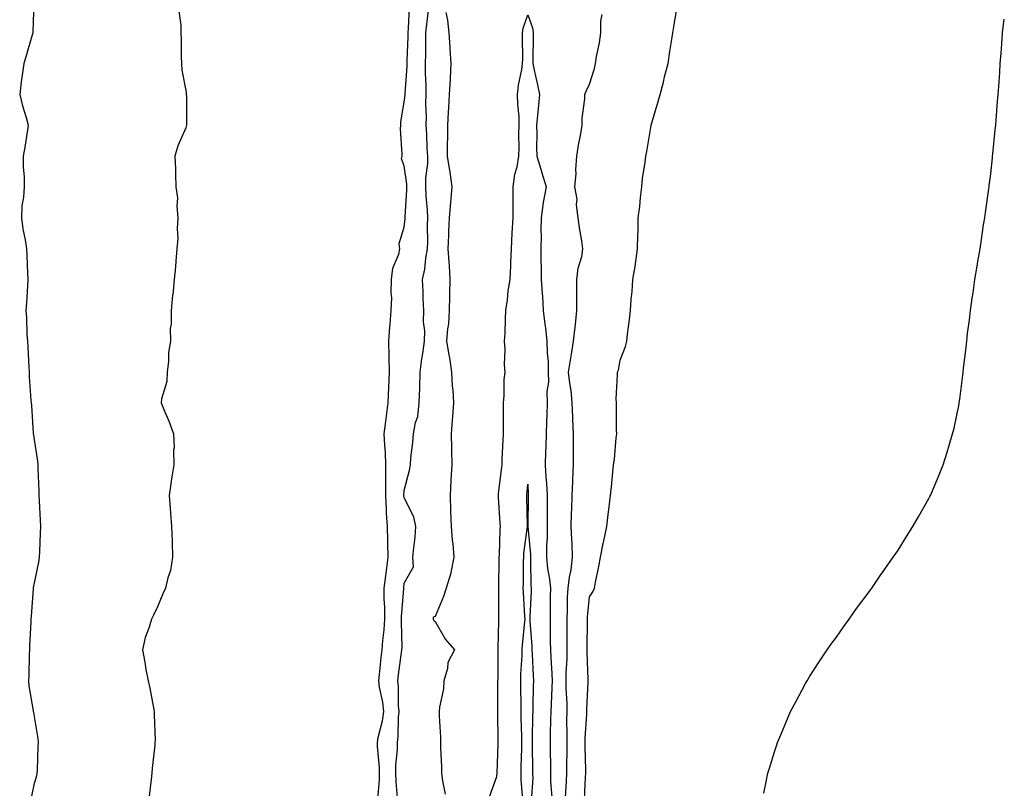
# Model space of a CAD drawing. Units: inches. Extents: x 942083 to 944723, y 7332218 to 7334858.
# Drawn here: x 943523 to 943842, y 7332467 to 7332716 of the extents above; entities that cross this region are included whole.
import ezdxf

# ---------------------------------------------------------------- set-up
doc = ezdxf.new("R2010")
doc.units = ezdxf.units.IN
doc.header["$MEASUREMENT"] = 0
doc.layers.add('Contour_94207332', color=7, linetype='Continuous', true_color=0x264468)

msp = doc.modelspace()

# ---------------------------------------------------------------- linework, layer by layer
at = {"layer": 'Contour_94207332'}
for points in [[(943528, 7332721.87, 3265), (943527.75, 7332712.23, 3265), (943527.75, 7332711.92, 3265), (943527.62, 7332711.5, 3265), (943525.52, 7332704.45, 3265), (943524.78, 7332701.92, 3265), (943524.27, 7332698.14, 3265), (943523.97, 7332696.01, 3265), (943523.45, 7332691.92, 3265), (943524.39, 7332688.26, 3265), (943525.51, 7332684.46, 3265), (943526.21, 7332681.92, 3265), (943525.83, 7332679.7, 3265), (943525.1, 7332674.87, 3265), (943524.58, 7332671.92, 3265), (943524.59, 7332668.46, 3265), (943524.88, 7332665.09, 3265), (943524.91, 7332661.92, 3265), (943524.72, 7332658.59, 3265), (943524.18, 7332655.79, 3265), (943524.02, 7332651.92, 3265), (943524.45, 7332648.32, 3265), (943525.21, 7332644.76, 3265), (943525.62, 7332641.92, 3265), (943525.8, 7332639.68, 3265), (943525.98, 7332634, 3265), (943526.14, 7332631.92, 3265), (943525.97, 7332629.84, 3265), (943525.64, 7332624.33, 3265), (943525.44, 7332621.92, 3265), (943525.71, 7332619.57, 3265), (943525.76, 7332614.2, 3265), (943525.98, 7332611.92, 3265), (943526.12, 7332609.98, 3265), (943526.37, 7332603.6, 3265), (943526.48, 7332601.92, 3265), (943526.56, 7332600.43, 3265), (943527.07, 7332592.89, 3265), (943527.13, 7332591.92, 3265), (943527.23, 7332591.1, 3265), (943527.84, 7332582.13, 3265), (943527.86, 7332581.92, 3265), (943527.88, 7332581.75, 3265), (943528.05, 7332580.75, 3265), (943529.21, 7332573.08, 3265), (943529.3, 7332571.92, 3265), (943529.37, 7332570.61, 3265), (943529.62, 7332563.49, 3265), (943529.7, 7332561.92, 3265), (943529.8, 7332560.18, 3265), (943530.07, 7332553.94, 3265), (943530.18, 7332551.92, 3265), (943530.1, 7332549.87, 3265), (943529.85, 7332543.72, 3265), (943529.78, 7332541.92, 3265), (943529.58, 7332540.39, 3265), (943528.05, 7332533.12, 3265), (943527.84, 7332532.13, 3265), (943527.81, 7332531.92, 3265), (943527.78, 7332531.65, 3265), (943527.15, 7332522.82, 3265), (943527.06, 7332521.92, 3265), (943527.02, 7332520.9, 3265), (943526.66, 7332513.31, 3265), (943526.6, 7332511.92, 3265), (943526.57, 7332510.44, 3265), (943526.37, 7332503.59, 3265), (943526.33, 7332501.92, 3265), (943526.41, 7332500.28, 3265), (943527.84, 7332492.13, 3265), (943527.85, 7332491.92, 3265), (943527.93, 7332491.8, 3265), (943528.05, 7332490.99, 3265), (943529.29, 7332483.16, 3265), (943529.43, 7332481.92, 3265), (943529.34, 7332480.63, 3265), (943529.09, 7332472.96, 3265), (943529.02, 7332471.92, 3265), (943528.85, 7332471.11, 3265), (943528.05, 7332468.17, 3265), (943527, 7332462.97, 3265)], [(943574.99, 7332718.86, 3264), (943575.61, 7332714.37, 3264), (943575.66, 7332711.92, 3264), (943575.82, 7332709.69, 3264), (943575.72, 7332704.25, 3264), (943575.85, 7332701.92, 3264), (943575.93, 7332699.81, 3264), (943577.38, 7332692.59, 3264), (943577.42, 7332691.92, 3264), (943577.48, 7332691.35, 3264), (943577.46, 7332682.5, 3264), (943577.52, 7332681.92, 3264), (943577.23, 7332681.1, 3264), (943574.72, 7332675.25, 3264), (943573.75, 7332671.92, 3264), (943573.92, 7332667.79, 3264), (943573.92, 7332666.05, 3264), (943574.08, 7332661.92, 3264), (943574.53, 7332658.4, 3264), (943574.33, 7332655.64, 3264), (943574.67, 7332651.92, 3264), (943574.46, 7332648.33, 3264), (943574.66, 7332645.31, 3264), (943574.41, 7332641.92, 3264), (943574.03, 7332637.9, 3264), (943573.97, 7332636, 3264), (943573.54, 7332631.92, 3264), (943573.02, 7332626.95, 3264), (943573.01, 7332626.88, 3264), (943572.51, 7332621.92, 3264), (943572.53, 7332617.44, 3264), (943572.22, 7332616.09, 3264), (943572.26, 7332611.92, 3264), (943571.67, 7332608.29, 3264), (943571.65, 7332605.52, 3264), (943571.21, 7332601.92, 3264), (943571.13, 7332598.85, 3264), (943569.39, 7332593.26, 3264), (943569.33, 7332591.92, 3264), (943570.16, 7332589.81, 3264), (943571.91, 7332585.78, 3264), (943573.26, 7332581.92, 3264), (943573.5, 7332577.36, 3264), (943573.3, 7332576.67, 3264), (943573.44, 7332571.92, 3264), (943572.64, 7332567.33, 3264), (943572.57, 7332566.44, 3264), (943571.9, 7332561.92, 3264), (943572.24, 7332557.74, 3264), (943572.31, 7332556.18, 3264), (943572.68, 7332551.92, 3264), (943572.82, 7332547.15, 3264), (943572.84, 7332546.72, 3264), (943572.96, 7332541.92, 3264), (943572.36, 7332537.62, 3264), (943571.42, 7332535.28, 3264), (943570.66, 7332531.92, 3264), (943569.88, 7332530.09, 3264), (943568.05, 7332525.82, 3264), (943566.84, 7332523.13, 3264), (943566.13, 7332521.92, 3264), (943565.35, 7332519.23, 3264), (943564.05, 7332515.92, 3264), (943563.2, 7332511.92, 3264), (943564.02, 7332507.89, 3264), (943564.37, 7332505.6, 3264), (943565.05, 7332501.92, 3264), (943565.6, 7332499.47, 3264), (943566.79, 7332493.17, 3264), (943567.06, 7332491.92, 3264), (943567.01, 7332490.88, 3264), (943567.3, 7332482.67, 3264), (943567.26, 7332481.92, 3264), (943567.21, 7332481.08, 3264), (943566.38, 7332473.59, 3264), (943566.3, 7332471.92, 3264), (943566, 7332469.87, 3264), (943565.43, 7332464.54, 3264)], [(943639.53, 7332463.4, 3263), (943640, 7332469.96, 3263), (943639.98, 7332471.92, 3263), (943639.98, 7332473.86, 3263), (943639.38, 7332480.59, 3263), (943639.38, 7332481.92, 3263), (943639.62, 7332483.49, 3263), (943641.03, 7332488.94, 3263), (943641.38, 7332491.92, 3263), (943641.09, 7332494.95, 3263), (943640.08, 7332499.89, 3263), (943639.84, 7332501.92, 3263), (943640.07, 7332503.94, 3263), (943640.58, 7332509.39, 3263), (943640.89, 7332511.92, 3263), (943641.08, 7332514.94, 3263), (943641.55, 7332518.43, 3263), (943641.72, 7332521.92, 3263), (943641.74, 7332525.61, 3263), (943641.55, 7332528.42, 3263), (943641.57, 7332531.92, 3263), (943642.07, 7332535.94, 3263), (943642.33, 7332537.65, 3263), (943642.84, 7332541.92, 3263), (943642.76, 7332546.62, 3263), (943642.7, 7332547.27, 3263), (943642.61, 7332551.92, 3263), (943642.3, 7332556.17, 3263), (943642.3, 7332557.67, 3263), (943642.03, 7332561.92, 3263), (943642.1, 7332565.97, 3263), (943642.05, 7332567.92, 3263), (943642.12, 7332571.92, 3263), (943641.98, 7332575.85, 3263), (943641.71, 7332578.26, 3263), (943641.56, 7332581.92, 3263), (943642.1, 7332585.97, 3263), (943642.3, 7332587.67, 3263), (943642.88, 7332591.92, 3263), (943643.07, 7332596.91, 3263), (943643.07, 7332596.94, 3263), (943643.26, 7332601.92, 3263), (943643.15, 7332606.82, 3263), (943643.17, 7332607.04, 3263), (943643.03, 7332611.92, 3263), (943643.35, 7332616.62, 3263), (943643.47, 7332617.34, 3263), (943643.84, 7332621.92, 3263), (943644.01, 7332625.96, 3263), (943643.82, 7332627.69, 3263), (943643.95, 7332631.92, 3263), (943644.33, 7332635.64, 3263), (943646.24, 7332640.11, 3263), (943646.59, 7332641.92, 3263), (943646.42, 7332643.55, 3263), (943648.05, 7332648.86, 3263), (943648.32, 7332651.65, 3263), (943648.33, 7332651.92, 3263), (943648.33, 7332652.2, 3263), (943648.93, 7332661.04, 3263), (943648.91, 7332661.92, 3263), (943648.91, 7332662.78, 3263), (943648.05, 7332668.81, 3263), (943647.2, 7332671.07, 3263), (943647.4, 7332671.92, 3263), (943647.42, 7332672.55, 3263), (943646.87, 7332680.73, 3263), (943646.9, 7332681.92, 3263), (943646.9, 7332683.08, 3263), (943648.05, 7332689.37, 3263), (943648.35, 7332691.62, 3263), (943648.36, 7332691.92, 3263), (943648.36, 7332692.24, 3263), (943648.95, 7332701.02, 3263), (943648.96, 7332701.92, 3263), (943648.98, 7332702.84, 3263), (943649.31, 7332710.66, 3263), (943649.34, 7332711.92, 3263), (943649.46, 7332713.33, 3263), (943649.77, 7332720.2, 3263)], [(943645.88, 7332464.09, 3262), (943645.39, 7332469.27, 3262), (943645.37, 7332471.92, 3262), (943645.36, 7332474.6, 3262), (943645.82, 7332479.69, 3262), (943645.81, 7332481.92, 3262), (943646.12, 7332483.85, 3262), (943646.18, 7332490.05, 3262), (943646.41, 7332491.92, 3262), (943646.23, 7332493.74, 3262), (943646.15, 7332500.02, 3262), (943645.92, 7332501.92, 3262), (943646.14, 7332503.83, 3262), (943647.17, 7332511.04, 3262), (943647.28, 7332511.92, 3262), (943647.32, 7332512.65, 3262), (943647.13, 7332521, 3262), (943647.18, 7332521.92, 3262), (943647.18, 7332522.79, 3262), (943647.87, 7332531.75, 3262), (943647.87, 7332531.92, 3262), (943647.89, 7332532.07, 3262), (943648.05, 7332533.59, 3262), (943651.09, 7332538.88, 3262), (943650.88, 7332541.92, 3262), (943651.12, 7332544.99, 3262), (943651.57, 7332548.4, 3262), (943651.81, 7332551.92, 3262), (943651.14, 7332555.01, 3262), (943648.05, 7332561.15, 3262), (943647.95, 7332561.83, 3262), (943647.95, 7332561.92, 3262), (943647.95, 7332562.02, 3262), (943648.05, 7332563.6, 3262), (943649.8, 7332570.17, 3262), (943650.02, 7332571.92, 3262), (943650.23, 7332574.1, 3262), (943650.8, 7332579.17, 3262), (943651.06, 7332581.92, 3262), (943651.7, 7332585.57, 3262), (943652.42, 7332587.55, 3262), (943652.9, 7332591.92, 3262), (943653.09, 7332596.88, 3262), (943653.08, 7332596.95, 3262), (943653.24, 7332601.92, 3262), (943653.77, 7332606.19, 3262), (943654.1, 7332607.97, 3262), (943654.66, 7332611.92, 3262), (943654.71, 7332615.26, 3262), (943654.3, 7332618.17, 3262), (943654.35, 7332621.92, 3262), (943654.14, 7332625.82, 3262), (943654.14, 7332628.01, 3262), (943653.93, 7332631.92, 3262), (943654.73, 7332635.24, 3262), (943655.01, 7332638.88, 3262), (943655.58, 7332641.92, 3262), (943655.68, 7332644.3, 3262), (943655.55, 7332649.42, 3262), (943655.65, 7332651.92, 3262), (943655.6, 7332654.37, 3262), (943655.13, 7332659, 3262), (943655.08, 7332661.92, 3262), (943655.06, 7332664.9, 3262), (943655.66, 7332669.52, 3262), (943655.64, 7332671.92, 3262), (943655.5, 7332674.46, 3262), (943655.31, 7332679.18, 3262), (943655.17, 7332681.92, 3262), (943655.28, 7332684.7, 3262), (943655, 7332688.87, 3262), (943655.1, 7332691.92, 3262), (943655.12, 7332694.85, 3262), (943654.92, 7332698.8, 3262), (943654.95, 7332701.92, 3262), (943655.01, 7332704.96, 3262), (943654.99, 7332708.87, 3262), (943655.05, 7332711.92, 3262), (943655.31, 7332714.67, 3262), (943656.05, 7332719.92, 3262)], [(943661.55, 7332718.42, 3262), (943662.1, 7332715.97, 3262), (943662.46, 7332711.92, 3262), (943662.79, 7332707.18, 3262), (943662.79, 7332706.66, 3262), (943663.17, 7332701.92, 3262), (943662.9, 7332697.07, 3262), (943662.87, 7332696.74, 3262), (943662.6, 7332691.92, 3262), (943662.41, 7332687.57, 3262), (943662.26, 7332686.13, 3262), (943662.04, 7332681.92, 3262), (943662.06, 7332677.9, 3262), (943661.94, 7332675.81, 3262), (943661.96, 7332671.92, 3262), (943662.67, 7332667.3, 3262), (943662.81, 7332666.68, 3262), (943663.44, 7332661.92, 3262), (943663.04, 7332656.92, 3262), (943663.04, 7332656.91, 3262), (943662.56, 7332651.92, 3262), (943662.42, 7332647.55, 3262), (943662.36, 7332646.23, 3262), (943662.21, 7332641.92, 3262), (943662.45, 7332637.52, 3262), (943662.57, 7332636.44, 3262), (943662.79, 7332631.92, 3262), (943662.71, 7332627.26, 3262), (943662.71, 7332626.58, 3262), (943662.64, 7332621.92, 3262), (943662.36, 7332617.61, 3262), (943662.08, 7332615.96, 3262), (943661.78, 7332611.92, 3262), (943662.47, 7332607.5, 3262), (943662.67, 7332606.54, 3262), (943663.31, 7332601.92, 3262), (943663.54, 7332597.41, 3262), (943663.75, 7332596.21, 3262), (943664.03, 7332591.92, 3262), (943663.67, 7332587.54, 3262), (943663.58, 7332586.4, 3262), (943663.2, 7332581.92, 3262), (943663.32, 7332577.2, 3262), (943663.32, 7332576.64, 3262), (943663.44, 7332571.92, 3262), (943663.17, 7332567.04, 3262), (943663.14, 7332566.83, 3262), (943662.89, 7332561.92, 3262), (943663.06, 7332556.93, 3262), (943663.06, 7332556.91, 3262), (943663.25, 7332551.92, 3262), (943663.57, 7332547.44, 3262), (943663.74, 7332546.23, 3262), (943664.09, 7332541.92, 3262), (943663.17, 7332537.04, 3262), (943663.18, 7332536.79, 3262), (943661.58, 7332531.92, 3262), (943660.79, 7332529.18, 3262), (943658.05, 7332522.72, 3262), (943657.44, 7332522.52, 3262), (943657.46, 7332521.92, 3262), (943657.59, 7332521.46, 3262), (943658.05, 7332521.16, 3262), (943661.42, 7332515.29, 3262), (943664.29, 7332511.92, 3262), (943662.15, 7332507.82, 3262), (943662.03, 7332505.9, 3262), (943660.92, 7332501.92, 3262), (943660.71, 7332499.26, 3262), (943659.51, 7332493.38, 3262), (943659.37, 7332491.92, 3262), (943659.41, 7332490.56, 3262), (943659.74, 7332483.61, 3262), (943659.79, 7332481.92, 3262), (943659.84, 7332480.13, 3262), (943660.1, 7332473.97, 3262), (943660.15, 7332471.92, 3262), (943660.44, 7332469.53, 3262), (943661.28, 7332465.15, 3262)], [(943675.71, 7332464.26, 3262), (943678.05, 7332470.87, 3262), (943678.13, 7332471.84, 3262), (943678.13, 7332472, 3262), (943678.47, 7332481.5, 3262), (943678.48, 7332481.92, 3262), (943678.48, 7332482.34, 3262), (943678.38, 7332491.59, 3262), (943678.37, 7332491.92, 3262), (943678.37, 7332492.24, 3262), (943678.42, 7332501.55, 3262), (943678.42, 7332501.92, 3262), (943678.43, 7332502.3, 3262), (943678.43, 7332511.54, 3262), (943678.44, 7332511.92, 3262), (943678.47, 7332512.34, 3262), (943678.68, 7332521.29, 3262), (943678.72, 7332521.92, 3262), (943678.7, 7332522.57, 3262), (943678.7, 7332531.27, 3262), (943678.68, 7332531.92, 3262), (943678.69, 7332532.56, 3262), (943678.83, 7332541.14, 3262), (943678.84, 7332541.92, 3262), (943678.9, 7332542.77, 3262), (943679.1, 7332550.87, 3262), (943679.19, 7332551.92, 3262), (943679.14, 7332553.01, 3262), (943678.57, 7332561.4, 3262), (943678.55, 7332561.92, 3262), (943678.61, 7332562.47, 3262), (943679.59, 7332570.38, 3262), (943679.74, 7332571.92, 3262), (943679.79, 7332573.66, 3262), (943680.1, 7332579.87, 3262), (943680.15, 7332581.92, 3262), (943680.17, 7332584.04, 3262), (943680.2, 7332589.77, 3262), (943680.22, 7332591.92, 3262), (943680.46, 7332594.33, 3262), (943680.43, 7332599.54, 3262), (943680.74, 7332601.92, 3262), (943680.57, 7332604.44, 3262), (943680.71, 7332609.27, 3262), (943680.56, 7332611.92, 3262), (943680.72, 7332614.58, 3262), (943680.8, 7332619.17, 3262), (943680.97, 7332621.92, 3262), (943681.49, 7332625.35, 3262), (943681.75, 7332628.22, 3262), (943682.39, 7332631.92, 3262), (943682.58, 7332636.45, 3262), (943682.58, 7332637.39, 3262), (943682.79, 7332641.92, 3262), (943683.03, 7332646.91, 3262), (943683.04, 7332646.93, 3262), (943683.29, 7332651.92, 3262), (943683.33, 7332656.64, 3262), (943683.34, 7332657.21, 3262), (943683.38, 7332661.92, 3262), (943683.91, 7332666.06, 3262), (943684.58, 7332668.45, 3262), (943685.16, 7332671.92, 3262), (943685.3, 7332674.67, 3262), (943685.21, 7332679.07, 3262), (943685.33, 7332681.92, 3262), (943685.23, 7332684.74, 3262), (943684.83, 7332688.7, 3262), (943684.73, 7332691.92, 3262), (943685.11, 7332694.86, 3262), (943686.13, 7332700, 3262), (943686.41, 7332701.92, 3262), (943686.43, 7332703.54, 3262), (943686.32, 7332710.2, 3262), (943686.34, 7332711.92, 3262), (943686.56, 7332713.41, 3262), (943688.05, 7332717.73, 3262), (943689.65, 7332713.52, 3262), (943689.85, 7332711.92, 3262), (943689.83, 7332710.14, 3262), (943689.72, 7332703.59, 3262), (943689.7, 7332701.92, 3262), (943690.18, 7332699.79, 3262), (943691.19, 7332695.06, 3262), (943691.92, 7332691.92, 3262), (943691.59, 7332688.39, 3262), (943691.21, 7332685.08, 3262), (943690.9, 7332681.92, 3262), (943690.98, 7332678.99, 3262), (943690.89, 7332674.76, 3262), (943690.97, 7332671.92, 3262), (943692.27, 7332667.71, 3262), (943692.65, 7332666.51, 3262), (943694, 7332661.92, 3262), (943693.06, 7332656.93, 3262), (943693.06, 7332656.92, 3262), (943692.39, 7332651.92, 3262), (943692.27, 7332647.7, 3262), (943692.36, 7332646.22, 3262), (943692.25, 7332641.92, 3262), (943692.25, 7332637.72, 3262), (943692.36, 7332636.23, 3262), (943692.36, 7332631.92, 3262), (943692.68, 7332627.29, 3262), (943692.79, 7332626.66, 3262), (943693.05, 7332621.92, 3262), (943693.56, 7332617.43, 3262), (943693.76, 7332616.21, 3262), (943694.29, 7332611.92, 3262), (943694.3, 7332608.17, 3262), (943694.68, 7332605.29, 3262), (943694.69, 7332601.92, 3262), (943694.75, 7332598.62, 3262), (943694.28, 7332595.69, 3262), (943694.33, 7332591.92, 3262), (943694.24, 7332588.11, 3262), (943694.13, 7332585.84, 3262), (943694.05, 7332581.92, 3262), (943693.94, 7332577.81, 3262), (943693.85, 7332576.11, 3262), (943693.75, 7332571.92, 3262), (943693.97, 7332567.84, 3262), (943694.09, 7332565.89, 3262), (943694.3, 7332561.92, 3262), (943694.31, 7332558.18, 3262), (943694.37, 7332555.6, 3262), (943694.39, 7332551.92, 3262), (943694.38, 7332548.25, 3262), (943694.14, 7332545.82, 3262), (943694.14, 7332541.92, 3262), (943694.46, 7332538.33, 3262), (943695.1, 7332534.87, 3262), (943695.41, 7332531.92, 3262), (943695.34, 7332529.21, 3262), (943695.34, 7332524.63, 3262), (943695.27, 7332521.92, 3262), (943695.36, 7332519.23, 3262), (943695.34, 7332514.63, 3262), (943695.42, 7332511.92, 3262), (943695.55, 7332509.42, 3262), (943695.85, 7332504.12, 3262), (943695.97, 7332501.92, 3262), (943695.89, 7332499.76, 3262), (943695.6, 7332494.38, 3262), (943695.51, 7332491.92, 3262), (943695.46, 7332489.33, 3262), (943695.35, 7332484.61, 3262), (943695.31, 7332481.92, 3262), (943695.35, 7332479.22, 3262), (943695.43, 7332474.54, 3262), (943695.48, 7332471.92, 3262), (943695.48, 7332469.35, 3262), (943695.83, 7332464.13, 3262)], [(943700.25, 7332464.12, 3262), (943700.61, 7332469.37, 3262), (943700.76, 7332471.92, 3262), (943700.75, 7332474.62, 3262), (943700.82, 7332479.14, 3262), (943700.81, 7332481.92, 3262), (943700.87, 7332484.74, 3262), (943700.77, 7332489.2, 3262), (943700.83, 7332491.92, 3262), (943700.81, 7332494.68, 3262), (943700.51, 7332499.45, 3262), (943700.49, 7332501.92, 3262), (943700.53, 7332504.4, 3262), (943700.83, 7332509.14, 3262), (943700.87, 7332511.92, 3262), (943700.87, 7332514.74, 3262), (943700.84, 7332519.13, 3262), (943700.84, 7332521.92, 3262), (943700.97, 7332524.84, 3262), (943700.97, 7332529.01, 3262), (943701.11, 7332531.92, 3262), (943701.59, 7332535.46, 3262), (943702.1, 7332537.87, 3262), (943702.56, 7332541.92, 3262), (943702.43, 7332546.3, 3262), (943702.29, 7332547.68, 3262), (943702.14, 7332551.92, 3262), (943702.27, 7332556.13, 3262), (943702.31, 7332557.67, 3262), (943702.42, 7332561.92, 3262), (943702.66, 7332566.53, 3262), (943702.71, 7332567.26, 3262), (943702.93, 7332571.92, 3262), (943702.93, 7332576.8, 3262), (943702.91, 7332577.06, 3262), (943702.9, 7332581.92, 3262), (943702.72, 7332586.59, 3262), (943702.68, 7332587.3, 3262), (943702.48, 7332591.92, 3262), (943702.08, 7332595.96, 3262), (943701.67, 7332598.3, 3262), (943701.26, 7332601.92, 3262), (943701.9, 7332605.77, 3262), (943702.2, 7332607.77, 3262), (943702.91, 7332611.92, 3262), (943703.46, 7332616.51, 3262), (943703.48, 7332617.35, 3262), (943703.93, 7332621.92, 3262), (943703.93, 7332626.04, 3262), (943704.01, 7332627.88, 3262), (943704.01, 7332631.92, 3262), (943704.37, 7332635.61, 3262), (943705.56, 7332639.43, 3262), (943705.92, 7332641.92, 3262), (943705.54, 7332644.43, 3262), (943704.84, 7332648.71, 3262), (943704.37, 7332651.92, 3262), (943703.88, 7332656.09, 3262), (943704.05, 7332657.92, 3262), (943703.28, 7332661.92, 3262), (943703.78, 7332666.18, 3262), (943703.66, 7332667.53, 3262), (943704.01, 7332671.92, 3262), (943704.49, 7332675.48, 3262), (943705.26, 7332679.13, 3262), (943705.69, 7332681.92, 3262), (943705.73, 7332684.24, 3262), (943706.56, 7332690.43, 3262), (943706.59, 7332691.92, 3262), (943707, 7332692.97, 3262), (943708.05, 7332695.27, 3262), (943709.68, 7332700.29, 3262), (943710, 7332701.92, 3262), (943710.35, 7332704.22, 3262), (943711.33, 7332708.64, 3262), (943711.75, 7332711.92, 3262), (943711.75, 7332715.62, 3262), (943712.12, 7332717.85, 3262)], [(943706.44, 7332463.53, 3261), (943706.81, 7332470.68, 3261), (943706.89, 7332471.92, 3261), (943706.88, 7332473.09, 3261), (943706.68, 7332480.55, 3261), (943706.67, 7332481.92, 3261), (943706.7, 7332483.27, 3261), (943707.22, 7332491.09, 3261), (943707.24, 7332491.92, 3261), (943707.23, 7332492.74, 3261), (943707.63, 7332501.5, 3261), (943707.62, 7332501.92, 3261), (943707.63, 7332502.34, 3261), (943707.34, 7332511.21, 3261), (943707.35, 7332511.92, 3261), (943707.35, 7332512.62, 3261), (943707.4, 7332521.27, 3261), (943707.4, 7332521.92, 3261), (943707.42, 7332522.55, 3261), (943708.05, 7332529.12, 3261), (943709.19, 7332530.78, 3261), (943709.65, 7332531.92, 3261), (943710.02, 7332533.89, 3261), (943711.07, 7332538.9, 3261), (943711.59, 7332541.92, 3261), (943712.54, 7332546.41, 3261), (943712.75, 7332547.22, 3261), (943713.65, 7332551.92, 3261), (943714.15, 7332555.81, 3261), (943714.41, 7332558.27, 3261), (943714.85, 7332561.92, 3261), (943715.2, 7332564.77, 3261), (943715.62, 7332569.48, 3261), (943715.89, 7332571.92, 3261), (943716.2, 7332573.77, 3261), (943716.72, 7332580.59, 3261), (943716.91, 7332581.92, 3261), (943716.86, 7332583.11, 3261), (943716.84, 7332590.7, 3261), (943716.79, 7332591.92, 3261), (943716.73, 7332593.24, 3261), (943717.13, 7332601, 3261), (943717.09, 7332601.92, 3261), (943717.41, 7332602.57, 3261), (943718.05, 7332605.8, 3261), (943719.7, 7332610.27, 3261), (943720.12, 7332611.92, 3261), (943720.39, 7332614.27, 3261), (943721.03, 7332618.95, 3261), (943721.37, 7332621.92, 3261), (943721.62, 7332625.49, 3261), (943721.89, 7332628.09, 3261), (943722.13, 7332631.92, 3261), (943722.95, 7332636.82, 3261), (943722.99, 7332636.98, 3261), (943723.65, 7332641.92, 3261), (943723.7, 7332646.27, 3261), (943723.79, 7332647.66, 3261), (943723.86, 7332651.92, 3261), (943724.33, 7332655.64, 3261), (943724.59, 7332658.46, 3261), (943724.99, 7332661.92, 3261), (943725.29, 7332664.68, 3261), (943726.06, 7332669.93, 3261), (943726.29, 7332671.92, 3261), (943726.59, 7332673.38, 3261), (943728.05, 7332681.82, 3261), (943728.07, 7332681.9, 3261), (943728.08, 7332681.92, 3261), (943728.09, 7332681.96, 3261), (943730.34, 7332689.63, 3261), (943731.01, 7332691.92, 3261), (943731.99, 7332695.85, 3261), (943732.4, 7332697.57, 3261), (943733.51, 7332701.92, 3261), (943734.1, 7332705.87, 3261), (943734.56, 7332708.43, 3261), (943735.12, 7332711.92, 3261), (943735.47, 7332714.5, 3261), (943736.51, 7332720.38, 3261)], [(943764.5, 7332465.47, 3260), (943765.3, 7332469.17, 3260), (943765.9, 7332471.92, 3260), (943766.4, 7332473.57, 3260), (943768.05, 7332478.85, 3260), (943768.78, 7332481.19, 3260), (943769.02, 7332481.92, 3260), (943769.72, 7332483.59, 3260), (943771.66, 7332488.3, 3260), (943773.23, 7332491.92, 3260), (943774.87, 7332495.1, 3260), (943778.05, 7332501.02, 3260), (943778.37, 7332501.6, 3260), (943778.56, 7332501.92, 3260), (943779.5, 7332503.36, 3260), (943782.27, 7332507.71, 3260), (943785.11, 7332511.92, 3260), (943786.29, 7332513.68, 3260), (943788.05, 7332516.09, 3260), (943790.42, 7332519.54, 3260), (943792.21, 7332521.92, 3260), (943794.62, 7332525.34, 3260), (943798.05, 7332529.84, 3260), (943798.9, 7332531.07, 3260), (943799.51, 7332531.92, 3260), (943802.62, 7332536.5, 3260), (943802.96, 7332537, 3260), (943806.48, 7332541.92, 3260), (943807.1, 7332542.87, 3260), (943808.05, 7332544.21, 3260), (943810.99, 7332548.99, 3260), (943812.84, 7332551.92, 3260), (943814.72, 7332555.25, 3260), (943818.05, 7332561.02, 3260), (943818.36, 7332561.61, 3260), (943818.52, 7332561.92, 3260), (943818.84, 7332562.71, 3260), (943821.32, 7332568.65, 3260), (943822.66, 7332571.92, 3260), (943823.95, 7332576.03, 3260), (943824.69, 7332578.56, 3260), (943825.72, 7332581.92, 3260), (943826.17, 7332583.8, 3260), (943827.81, 7332591.68, 3260), (943827.86, 7332591.92, 3260), (943827.89, 7332592.08, 3260), (943828.05, 7332593.17, 3260), (943829.08, 7332600.89, 3260), (943829.18, 7332601.92, 3260), (943829.29, 7332603.17, 3260), (943830.09, 7332609.88, 3260), (943830.27, 7332611.92, 3260), (943830.55, 7332614.42, 3260), (943831.14, 7332618.83, 3260), (943831.48, 7332621.92, 3260), (943832.07, 7332625.94, 3260), (943832.35, 7332627.62, 3260), (943832.96, 7332631.92, 3260), (943833.68, 7332636.28, 3260), (943833.92, 7332637.79, 3260), (943834.59, 7332641.92, 3260), (943835.05, 7332644.92, 3260), (943835.76, 7332649.63, 3260), (943836.11, 7332651.92, 3260), (943836.35, 7332653.61, 3260), (943837.43, 7332661.3, 3260), (943837.52, 7332661.92, 3260), (943837.58, 7332662.38, 3260), (943838.05, 7332666.21, 3260), (943838.63, 7332671.34, 3260), (943838.69, 7332671.92, 3260), (943838.76, 7332672.63, 3260), (943839.53, 7332680.44, 3260), (943839.67, 7332681.92, 3260), (943839.81, 7332683.68, 3260), (943840.3, 7332689.67, 3260), (943840.47, 7332691.92, 3260), (943840.66, 7332694.52, 3260), (943840.97, 7332699, 3260), (943841.17, 7332701.92, 3260), (943841.42, 7332705.29, 3260), (943841.65, 7332708.32, 3260), (943841.93, 7332711.92, 3260), (943842.46, 7332716.33, 3260)], [(943686.49, 7332463.48, 3261), (943685.91, 7332469.78, 3261), (943685.9, 7332471.92, 3261), (943685.97, 7332474.01, 3261), (943686.09, 7332479.96, 3261), (943686.15, 7332481.92, 3261), (943686.12, 7332483.85, 3261), (943685.98, 7332489.85, 3261), (943685.95, 7332491.92, 3261), (943685.93, 7332494.04, 3261), (943685.82, 7332499.69, 3261), (943685.81, 7332501.92, 3261), (943685.87, 7332504.09, 3261), (943686.24, 7332510.12, 3261), (943686.3, 7332511.92, 3261), (943686.4, 7332513.57, 3261), (943687.11, 7332520.98, 3261), (943687.17, 7332521.92, 3261), (943687.14, 7332522.83, 3261), (943686.65, 7332530.52, 3261), (943686.61, 7332531.92, 3261), (943686.63, 7332533.34, 3261), (943686.72, 7332540.6, 3261), (943686.74, 7332541.92, 3261), (943686.84, 7332543.14, 3261), (943687.97, 7332551.85, 3261), (943687.98, 7332551.92, 3261), (943687.98, 7332551.99, 3261), (943687.78, 7332561.65, 3261), (943687.77, 7332561.92, 3261), (943687.8, 7332562.18, 3261), (943688.05, 7332565.65, 3261), (943688.23, 7332562.1, 3261), (943688.24, 7332561.92, 3261), (943688.24, 7332561.73, 3261), (943688.1, 7332551.97, 3261), (943688.1, 7332551.87, 3261), (943688.92, 7332542.78, 3261), (943688.91, 7332541.92, 3261), (943689, 7332540.97, 3261), (943689.08, 7332532.94, 3261), (943689.18, 7332531.92, 3261), (943689.15, 7332530.82, 3261), (943688.74, 7332522.62, 3261), (943688.73, 7332521.92, 3261), (943688.75, 7332521.22, 3261), (943689.35, 7332513.22, 3261), (943689.39, 7332511.92, 3261), (943689.47, 7332510.5, 3261), (943689.8, 7332503.67, 3261), (943689.9, 7332501.92, 3261), (943689.83, 7332500.14, 3261), (943689.73, 7332493.6, 3261), (943689.67, 7332491.92, 3261), (943689.64, 7332490.33, 3261), (943689.52, 7332483.39, 3261), (943689.5, 7332481.92, 3261), (943689.51, 7332480.45, 3261), (943689.63, 7332473.5, 3261), (943689.65, 7332471.92, 3261), (943689.66, 7332470.31, 3261), (943689.16, 7332463.04, 3261)]]:
    msp.add_polyline3d(points, dxfattribs=at)

doc.saveas('drawing.dxf')
